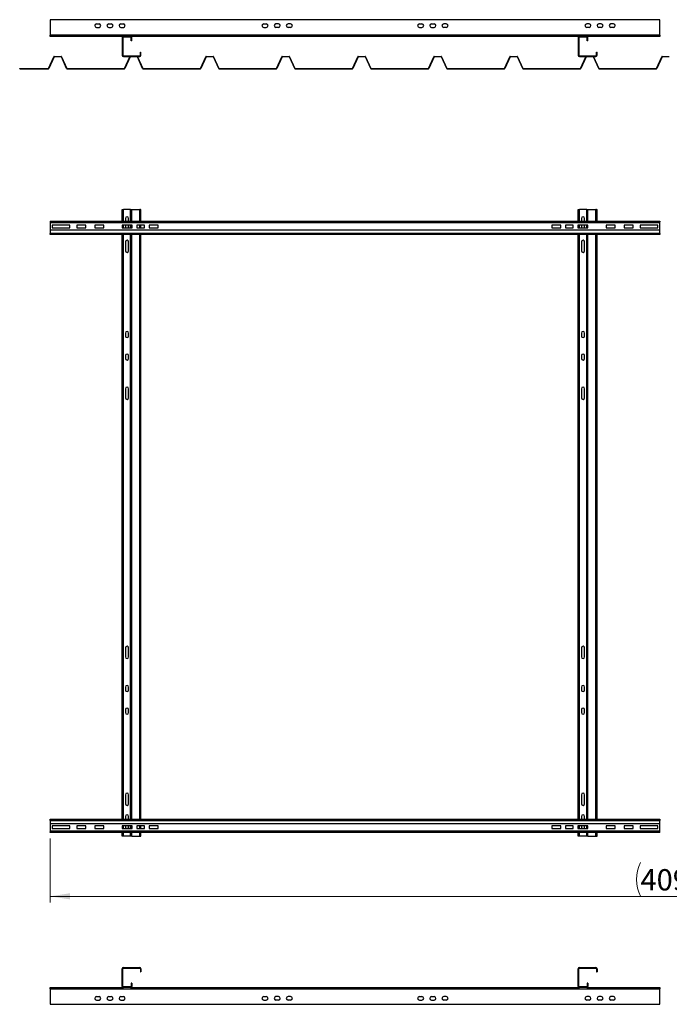
# Model space of a CAD drawing. Units: millimetres. Extents: x 1330 to 7160, y 1339 to 5016.
# Drawn here: x 1330 to 3466, y 1339 to 4576 of the extents above; entities that cross this region are included whole.
import ezdxf

# ---------------------------------------------------------------- set-up
doc = ezdxf.new("R2010")
doc.units = ezdxf.units.MM
doc.header["$LTSCALE"] = 20
doc.styles.add('SLDTEXTSTYLE0', font='GOTHIC.TTF', dxfattribs={"width": 0.913})
doc.dimstyles.new('SLDDIMSTYLE0', dxfattribs={"dimtxt": 70, "dimasz": 66.04, "dimexe": 0, "dimexo": 0.0625, "dimgap": 17.5, "dimtad": 1, "dimrnd": 1e-09, "dimzin": 12, "dimdsep": 46, "dimtxsty": 'SLDTEXTSTYLE0', "dimsah": 1, "dimcen": 0.09, "dimadec": 0, "dimazin": 3, "dimtfac": 1, "dimtofl": 0, "dimtmove": 0, "dimatfit": 3, "dimfxl": 1, "dimfrac": 2, "dimtolj": 1, "dimtzin": 12, "dimarcsym": 0})

# ---------------------------------------------------------------- blocks, each defined once
blk = doc.blocks.new('_D')
at = {"color": 27, "linetype": 'Continuous', "lineweight": 18}
for p, q in [((1429.5, 1883.8), (1429.5, 1674)), ((5528.5, 1883.8), (5528.5, 1674)), ((1429.5, 1694), (5528.5, 1694))]:
    blk.add_line(p, q, dxfattribs=at)
for centre, start, end in [((3482.8, 1749.6), 153.4349, 206.5651), ((3467.5, 1749.6), 333.4349, 26.5651)]:
    blk.add_arc(centre, 124.2, start, end, dxfattribs=at)
for points in [[(1429.5, 1694), (1495.5, 1683.9), (1495.5, 1704.2)], [(5528.5, 1694), (5462.5, 1704.2), (5462.5, 1683.9)]]:
    blk.add_solid(points, dxfattribs=at)
at = {"color": 27, "linetype": 'Continuous', "lineweight": 18, "insert": (3371.7, 1783.4), "char_height": 70, "attachment_point": 1, "style": 'SLDTEXTSTYLE0'}
blk.add_mtext('4099', dxfattribs=at)

msp = doc.modelspace()

# ---------------------------------------------------------------- linework, layer by layer
at = {"color": 7, "linetype": 'Continuous', "lineweight": 25}
for p, q in [((1429.508, 4576.289), (1429.508, 4525.289)), ((3435.508, 4576.289), (1429.508, 4576.289)), ((3435.508, 4525.289), (3435.508, 4576.289)), ((1582.508, 4562.689), (1590.508, 4562.689)), ((1582.508, 4550.689), (1590.508, 4550.689)), ((1622.508, 4562.689), (1630.508, 4562.689)), ((1622.508, 4550.689), (1630.508, 4550.689)), ((1662.508, 4562.689), (1670.508, 4562.689)), ((1662.508, 4550.689), (1670.508, 4550.689)), ((2132.508, 4562.689), (2140.508, 4562.689)), ((2132.508, 4550.689), (2140.508, 4550.689)), ((2180.508, 4562.689), (2172.508, 4562.689)), ((2180.508, 4550.689), (2172.508, 4550.689)), ((2220.508, 4562.689), (2212.508, 4562.689)), ((2220.508, 4550.689), (2212.508, 4550.689)), ((2644.508, 4562.689), (2652.508, 4562.689)), ((2644.508, 4550.689), (2652.508, 4550.689)), ((2684.508, 4562.689), (2692.508, 4562.689)), ((2684.508, 4550.689), (2692.508, 4550.689)), ((2732.508, 4562.689), (2724.508, 4562.689)), ((2732.508, 4550.689), (2724.508, 4550.689)), ((3202.508, 4562.689), (3194.508, 4562.689)), ((3202.508, 4550.689), (3194.508, 4550.689)), ((3242.508, 4562.689), (3234.508, 4562.689)), ((3242.508, 4550.689), (3234.508, 4550.689)), ((3282.508, 4562.689), (3274.508, 4562.689)), ((3282.508, 4550.689), (3274.508, 4550.689)), ((3435.508, 4525.289), (1429.508, 4525.289)), ((1429.508, 4521.289), (1429.508, 4525.289)), ((1670.508, 4521.289), (1429.508, 4521.289)), ((1668.508, 4517.289), (1666.508, 4517.289)), ((1666.508, 4517.289), (1666.508, 4459.289)), ((1668.508, 4517.289), (1668.508, 4459.289)), ((1670.508, 4521.289), (1670.508, 4519.289)), ((1694.508, 4521.289), (1670.508, 4521.289)), ((1694.508, 4519.289), (1670.508, 4519.289)), ((1694.508, 4519.289), (1694.508, 4521.289)), ((3170.508, 4521.289), (1694.508, 4521.289)), ((1698.508, 4517.289), (1696.508, 4517.289)), ((1696.508, 4507.289), (1696.508, 4517.289)), ((1698.508, 4507.289), (1696.508, 4507.289)), ((1698.508, 4507.289), (1698.508, 4517.289)), ((3168.508, 4517.289), (3166.508, 4517.289)), ((3166.508, 4517.289), (3166.508, 4459.289)), ((3168.508, 4517.289), (3168.508, 4459.289)), ((3170.508, 4521.289), (3170.508, 4519.289)), ((3194.508, 4521.289), (3170.508, 4521.289)), ((3194.508, 4519.289), (3170.508, 4519.289)), ((3194.508, 4519.289), (3194.508, 4521.289)), ((3435.508, 4521.289), (3194.508, 4521.289)), ((3198.508, 4517.289), (3196.508, 4517.289)), ((3196.508, 4507.289), (3196.508, 4517.289)), ((3198.508, 4507.289), (3196.508, 4507.289)), ((3198.508, 4507.289), (3198.508, 4517.289)), ((3435.508, 4525.289), (3435.508, 4521.289)), ((1726.508, 4459.289), (1726.508, 4469.289)), ((1726.508, 4469.289), (1728.508, 4469.289)), ((1728.508, 4459.289), (1728.508, 4469.289)), ((3226.508, 4469.289), (3228.508, 4469.289)), ((3226.508, 4459.289), (3226.508, 4469.289)), ((3228.508, 4459.289), (3228.508, 4469.289)), ((1424.296, 4415.879), (1441.743, 4454.698)), ((1442.427, 4454.391), (1424.981, 4415.571)), ((1442.655, 4455.289), (1466.361, 4455.289)), ((1466.361, 4454.539), (1442.655, 4454.539)), ((1484.035, 4415.571), (1466.589, 4454.391)), ((1467.273, 4454.698), (1484.719, 4415.879)), ((1666.508, 4459.289), (1668.508, 4459.289)), ((1670.508, 4457.289), (1670.508, 4455.289)), ((1670.508, 4457.289), (1724.508, 4457.289)), ((1670.508, 4455.289), (1692.655, 4455.289)), ((1674.296, 4415.879), (1691.743, 4454.698)), ((1692.427, 4454.391), (1674.981, 4415.571)), ((1692.655, 4455.289), (1716.361, 4455.289)), ((1716.361, 4454.539), (1692.655, 4454.539)), ((1716.361, 4455.289), (1724.508, 4455.289)), ((1734.035, 4415.571), (1716.589, 4454.391)), ((1717.273, 4454.698), (1734.719, 4415.879)), ((1724.508, 4455.289), (1724.508, 4457.289)), ((1726.508, 4459.289), (1728.508, 4459.289)), ((1924.296, 4415.879), (1941.743, 4454.698)), ((1942.427, 4454.391), (1924.981, 4415.571)), ((1942.655, 4455.289), (1966.361, 4455.289)), ((1966.361, 4454.539), (1942.655, 4454.539)), ((1984.035, 4415.571), (1966.589, 4454.391)), ((1967.273, 4454.698), (1984.719, 4415.879)), ((2174.296, 4415.879), (2191.743, 4454.698)), ((2192.427, 4454.391), (2174.981, 4415.571)), ((2192.655, 4455.289), (2216.361, 4455.289)), ((2216.361, 4454.539), (2192.655, 4454.539)), ((2234.035, 4415.571), (2216.589, 4454.391)), ((2217.273, 4454.698), (2234.719, 4415.879)), ((2424.296, 4415.879), (2441.743, 4454.698)), ((2442.427, 4454.391), (2424.981, 4415.571)), ((2442.655, 4455.289), (2466.361, 4455.289)), ((2466.361, 4454.539), (2442.655, 4454.539)), ((2484.035, 4415.571), (2466.589, 4454.391)), ((2467.273, 4454.698), (2484.719, 4415.879)), ((2674.296, 4415.879), (2691.743, 4454.698)), ((2692.427, 4454.391), (2674.981, 4415.571)), ((2692.655, 4455.289), (2716.361, 4455.289)), ((2716.361, 4454.539), (2692.655, 4454.539)), ((2734.035, 4415.571), (2716.589, 4454.391)), ((2717.273, 4454.698), (2734.719, 4415.879)), ((2924.296, 4415.879), (2941.743, 4454.698)), ((2942.427, 4454.391), (2924.981, 4415.571)), ((2942.655, 4455.289), (2966.361, 4455.289)), ((2966.361, 4454.539), (2942.655, 4454.539)), ((2984.035, 4415.571), (2966.589, 4454.391)), ((2967.273, 4454.698), (2984.719, 4415.879)), ((3166.508, 4459.289), (3168.508, 4459.289)), ((3170.508, 4457.289), (3170.508, 4455.289)), ((3170.508, 4457.289), (3224.508, 4457.289)), ((3170.508, 4455.289), (3192.655, 4455.289)), ((3174.296, 4415.879), (3191.743, 4454.698)), ((3192.427, 4454.391), (3174.981, 4415.571)), ((3192.655, 4455.289), (3216.361, 4455.289)), ((3216.361, 4454.539), (3192.655, 4454.539)), ((3216.361, 4455.289), (3224.508, 4455.289)), ((3234.035, 4415.571), (3216.589, 4454.391)), ((3217.273, 4454.698), (3234.719, 4415.879)), ((3224.508, 4455.289), (3224.508, 4457.289)), ((3226.508, 4459.289), (3228.508, 4459.289)), ((3424.296, 4415.879), (3441.743, 4454.698)), ((3442.427, 4454.391), (3424.981, 4415.571)), ((3442.655, 4455.289), (3466.361, 4455.289)), ((3466.361, 4454.539), (3442.655, 4454.539)), ((1329.508, 4414.539), (1329.508, 4415.289)), ((1329.508, 4415.289), (1423.384, 4415.289)), ((1329.508, 4414.539), (1423.384, 4414.539)), ((1485.632, 4415.289), (1673.384, 4415.289)), ((1485.632, 4414.539), (1673.384, 4414.539)), ((1735.632, 4415.289), (1923.384, 4415.289)), ((1735.632, 4414.539), (1923.384, 4414.539)), ((1985.632, 4415.289), (2173.384, 4415.289)), ((1985.632, 4414.539), (2173.384, 4414.539)), ((2235.632, 4415.289), (2423.384, 4415.289)), ((2235.632, 4414.539), (2423.384, 4414.539)), ((2485.632, 4415.289), (2673.384, 4415.289)), ((2485.632, 4414.539), (2673.384, 4414.539)), ((2735.632, 4415.289), (2923.384, 4415.289)), ((2735.632, 4414.539), (2923.384, 4414.539)), ((2985.632, 4415.289), (3173.384, 4415.289)), ((2985.632, 4414.539), (3173.384, 4414.539)), ((3235.632, 4415.289), (3423.384, 4415.289)), ((3235.632, 4414.539), (3423.384, 4414.539)), ((1666.508, 3913.813), (1666.508, 3952.063)), ((1666.508, 3952.063), (1670.508, 3952.063)), ((1694.508, 3952.063), (1670.508, 3952.063)), ((1694.508, 3952.063), (1698.508, 3952.063)), ((1698.508, 3913.813), (1698.508, 3952.063)), ((1698.508, 3952.063), (1724.508, 3952.063)), ((1726.508, 3952.063), (1724.508, 3952.063)), ((1726.508, 3913.813), (1726.508, 3952.063)), ((1726.508, 3952.063), (1728.508, 3952.063)), ((1728.508, 3913.813), (1728.508, 3952.063)), ((3166.508, 3913.813), (3166.508, 3952.063)), ((3166.508, 3952.063), (3170.508, 3952.063)), ((3194.508, 3952.063), (3170.508, 3952.063)), ((3194.508, 3952.063), (3198.508, 3952.063)), ((3198.508, 3913.813), (3198.508, 3952.063)), ((3198.508, 3952.063), (3224.508, 3952.063)), ((3226.508, 3952.063), (3224.508, 3952.063)), ((3226.508, 3913.813), (3226.508, 3952.063)), ((3226.508, 3952.063), (3228.508, 3952.063)), ((3228.508, 3913.813), (3228.508, 3952.063)), ((1677.508, 3923.063), (1677.508, 3913.813)), ((1687.508, 3913.813), (1687.508, 3923.063)), ((3177.508, 3923.063), (3177.508, 3913.813)), ((3187.508, 3913.813), (3187.508, 3923.063)), ((1429.508, 3913.813), (3435.508, 3913.813)), ((1429.508, 3913.813), (1429.508, 3911.813)), ((1429.508, 3911.813), (3435.508, 3911.813)), ((1429.508, 3911.813), (1429.508, 3909.813)), ((1429.508, 3909.813), (3435.508, 3909.813)), ((1429.508, 3909.813), (1429.508, 3883.813)), ((1436.508, 3900.813), (1436.508, 3892.313)), ((1494.508, 3900.813), (1436.508, 3900.813)), ((1436.508, 3892.313), (1494.508, 3892.313)), ((1494.508, 3892.313), (1494.508, 3900.813)), ((1517.508, 3900.813), (1517.508, 3892.313)), ((1547.508, 3900.813), (1517.508, 3900.813)), ((1517.508, 3892.313), (1547.508, 3892.313)), ((1547.508, 3892.313), (1547.508, 3900.813)), ((1576.508, 3900.813), (1576.508, 3892.313)), ((1606.508, 3900.813), (1576.508, 3900.813)), ((1576.508, 3892.313), (1606.508, 3892.313)), ((1606.508, 3892.313), (1606.508, 3900.813)), ((1699.508, 3900.813), (1666.508, 3900.813)), ((1666.508, 3900.813), (1666.508, 3892.313)), ((1666.508, 3892.313), (1699.508, 3892.313)), ((1677.508, 3900.813), (1677.508, 3892.313)), ((1687.508, 3892.313), (1687.508, 3900.813)), ((1698.508, 3892.313), (1698.508, 3900.813)), ((1699.508, 3892.313), (1699.508, 3900.813)), ((1740.508, 3900.813), (1714.508, 3900.813)), ((1714.508, 3900.813), (1714.508, 3892.313)), ((1714.508, 3892.313), (1740.508, 3892.313)), ((1726.508, 3892.313), (1726.508, 3900.813)), ((1728.508, 3892.313), (1728.508, 3900.813)), ((1740.508, 3892.313), (1740.508, 3900.813)), ((1785.508, 3900.813), (1755.508, 3900.813)), ((1755.508, 3900.813), (1755.508, 3892.313)), ((1755.508, 3892.313), (1785.508, 3892.313)), ((1785.508, 3892.313), (1785.508, 3900.813)), ((3109.508, 3900.813), (3079.508, 3900.813)), ((3079.508, 3900.813), (3079.508, 3892.313)), ((3079.508, 3892.313), (3109.508, 3892.313)), ((3109.508, 3892.313), (3109.508, 3900.813)), ((3150.508, 3900.813), (3124.508, 3900.813)), ((3124.508, 3900.813), (3124.508, 3892.313)), ((3124.508, 3892.313), (3150.508, 3892.313)), ((3150.508, 3892.313), (3150.508, 3900.813)), ((3198.508, 3900.813), (3165.508, 3900.813)), ((3165.508, 3900.813), (3165.508, 3892.313)), ((3165.508, 3892.313), (3198.508, 3892.313)), ((3166.508, 3892.313), (3166.508, 3900.813)), ((3177.508, 3900.813), (3177.508, 3892.313)), ((3187.508, 3892.313), (3187.508, 3900.813)), ((3198.508, 3892.313), (3198.508, 3900.813)), ((3288.508, 3900.813), (3258.508, 3900.813)), ((3258.508, 3900.813), (3258.508, 3892.313)), ((3258.508, 3892.313), (3288.508, 3892.313)), ((3288.508, 3892.313), (3288.508, 3900.813)), ((3347.508, 3900.813), (3317.508, 3900.813)), ((3317.508, 3900.813), (3317.508, 3892.313)), ((3317.508, 3892.313), (3347.508, 3892.313)), ((3347.508, 3892.313), (3347.508, 3900.813)), ((3428.508, 3900.813), (3370.508, 3900.813)), ((3370.508, 3900.813), (3370.508, 3892.313)), ((3370.508, 3892.313), (3428.508, 3892.313)), ((3428.508, 3892.313), (3428.508, 3900.813)), ((3435.508, 3913.813), (3435.508, 3911.813)), ((3435.508, 3909.813), (3435.508, 3911.813)), ((3435.508, 3883.813), (3435.508, 3909.813)), ((1429.508, 3883.813), (1429.508, 3873.813)), ((3435.508, 3883.813), (1429.508, 3883.813)), ((3435.508, 3873.813), (1429.508, 3873.813)), ((1429.508, 3869.813), (1429.508, 3873.813)), ((3435.508, 3869.813), (1429.508, 3869.813)), ((1666.508, 3850.063), (1666.508, 3869.813)), ((1698.508, 1947.813), (1698.508, 3869.813)), ((1726.508, 1947.813), (1726.508, 3869.813)), ((1728.508, 1947.813), (1728.508, 3869.813)), ((3166.508, 3850.063), (3166.508, 3869.813)), ((3198.508, 1947.813), (3198.508, 3869.813)), ((3226.508, 1947.813), (3226.508, 3869.813)), ((3228.508, 1947.813), (3228.508, 3869.813)), ((3435.508, 3873.813), (3435.508, 3883.813)), ((3435.508, 3873.813), (3435.508, 3869.813)), ((1666.508, 3812.063), (1666.508, 3850.063)), ((1677.508, 3846.063), (1677.508, 3816.063)), ((1687.508, 3816.063), (1687.508, 3846.063)), ((3166.508, 3812.063), (3166.508, 3850.063)), ((3177.508, 3846.063), (3177.508, 3816.063)), ((3187.508, 3816.063), (3187.508, 3846.063)), ((1666.508, 3560.063), (1666.508, 3812.063)), ((3166.508, 3560.063), (3166.508, 3812.063)), ((1666.508, 3522.063), (1666.508, 3560.063)), ((1677.508, 3546.063), (1677.508, 3536.063)), ((1687.508, 3536.063), (1687.508, 3546.063)), ((3166.508, 3522.063), (3166.508, 3560.063)), ((3177.508, 3546.063), (3177.508, 3536.063)), ((3187.508, 3536.063), (3187.508, 3546.063)), ((1666.508, 3486.063), (1666.508, 3522.063)), ((3166.508, 3486.063), (3166.508, 3522.063)), ((1666.508, 3448.063), (1666.508, 3486.063)), ((1677.508, 3472.063), (1677.508, 3462.063)), ((1687.508, 3462.063), (1687.508, 3472.063)), ((3166.508, 3448.063), (3166.508, 3486.063)), ((3177.508, 3472.063), (3177.508, 3462.063)), ((3187.508, 3462.063), (3187.508, 3472.063)), ((1666.508, 3367.063), (1666.508, 3448.063)), ((3166.508, 3367.063), (3166.508, 3448.063)), ((1666.508, 3329.063), (1666.508, 3367.063)), ((3166.508, 3329.063), (3166.508, 3367.063)), ((1677.508, 3363.063), (1677.508, 3333.063)), ((1687.508, 3333.063), (1687.508, 3363.063)), ((3177.508, 3363.063), (3177.508, 3333.063)), ((3187.508, 3333.063), (3187.508, 3363.063)), ((1666.508, 2515.063), (1666.508, 3329.063)), ((3166.508, 2515.063), (3166.508, 3329.063)), ((1666.508, 2477.063), (1666.508, 2515.063)), ((1677.508, 2511.063), (1677.508, 2481.063)), ((1687.508, 2481.063), (1687.508, 2511.063)), ((3166.508, 2477.063), (3166.508, 2515.063)), ((3177.508, 2511.063), (3177.508, 2481.063)), ((3187.508, 2481.063), (3187.508, 2511.063)), ((1666.508, 2396.063), (1666.508, 2477.063)), ((3166.508, 2396.063), (3166.508, 2477.063)), ((1666.508, 2358.063), (1666.508, 2396.063)), ((3166.508, 2358.063), (3166.508, 2396.063)), ((1677.508, 2382.063), (1677.508, 2372.063)), ((1687.508, 2372.063), (1687.508, 2382.063)), ((3177.508, 2382.063), (3177.508, 2372.063)), ((3187.508, 2372.063), (3187.508, 2382.063)), ((1666.508, 2322.063), (1666.508, 2358.063)), ((3166.508, 2322.063), (3166.508, 2358.063)), ((1666.508, 2284.063), (1666.508, 2322.063)), ((1677.508, 2308.063), (1677.508, 2298.063)), ((1687.508, 2298.063), (1687.508, 2308.063)), ((3166.508, 2284.063), (3166.508, 2322.063)), ((3177.508, 2308.063), (3177.508, 2298.063)), ((3187.508, 2298.063), (3187.508, 2308.063)), ((1666.508, 2032.063), (1666.508, 2284.063)), ((3166.508, 2032.063), (3166.508, 2284.063)), ((1666.508, 1994.063), (1666.508, 2032.063)), ((1677.508, 2028.063), (1677.508, 1998.063)), ((1687.508, 1998.063), (1687.508, 2028.063)), ((3166.508, 1994.063), (3166.508, 2032.063)), ((3177.508, 2028.063), (3177.508, 1998.063)), ((3187.508, 1998.063), (3187.508, 2028.063)), ((1666.508, 1947.813), (1666.508, 1994.063)), ((3166.508, 1947.813), (3166.508, 1994.063)), ((1429.508, 1943.813), (1429.508, 1947.813)), ((1429.508, 1947.813), (3435.508, 1947.813)), ((1429.508, 1943.813), (3435.508, 1943.813)), ((1429.508, 1943.813), (1429.508, 1933.813)), ((1677.508, 1957.063), (1677.508, 1947.813)), ((1687.508, 1947.813), (1687.508, 1957.063)), ((3177.508, 1957.063), (3177.508, 1947.813)), ((3187.508, 1947.813), (3187.508, 1957.063)), ((3435.508, 1947.813), (3435.508, 1943.813)), ((3435.508, 1933.813), (3435.508, 1943.813)), ((1429.508, 1933.813), (3435.508, 1933.813)), ((1429.508, 1933.813), (1429.508, 1907.813)), ((1436.508, 1925.313), (1436.508, 1916.813)), ((1494.508, 1925.313), (1436.508, 1925.313)), ((1436.508, 1916.813), (1494.508, 1916.813)), ((1494.508, 1916.813), (1494.508, 1925.313)), ((1547.508, 1925.313), (1517.508, 1925.313)), ((1517.508, 1925.313), (1517.508, 1916.813)), ((1517.508, 1916.813), (1547.508, 1916.813)), ((1547.508, 1916.813), (1547.508, 1925.313)), ((1606.508, 1925.313), (1576.508, 1925.313)), ((1576.508, 1925.313), (1576.508, 1916.813)), ((1576.508, 1916.813), (1606.508, 1916.813)), ((1606.508, 1916.813), (1606.508, 1925.313)), ((1699.508, 1925.313), (1666.508, 1925.313)), ((1666.508, 1925.313), (1666.508, 1916.813)), ((1666.508, 1916.813), (1699.508, 1916.813)), ((1677.508, 1925.313), (1677.508, 1921.063)), ((1687.508, 1921.063), (1687.508, 1925.313)), ((1698.508, 1916.813), (1698.508, 1925.313)), ((1699.508, 1916.813), (1699.508, 1925.313)), ((1714.508, 1925.313), (1714.508, 1916.813)), ((1740.508, 1925.313), (1714.508, 1925.313)), ((1714.508, 1916.813), (1740.508, 1916.813)), ((1726.508, 1916.813), (1726.508, 1925.313)), ((1728.508, 1916.813), (1728.508, 1925.313)), ((1740.508, 1916.813), (1740.508, 1925.313)), ((1755.508, 1925.313), (1755.508, 1916.813)), ((1785.508, 1925.313), (1755.508, 1925.313)), ((1755.508, 1916.813), (1785.508, 1916.813)), ((1785.508, 1916.813), (1785.508, 1925.313)), ((3079.508, 1925.313), (3079.508, 1916.813)), ((3109.508, 1925.313), (3079.508, 1925.313)), ((3079.508, 1916.813), (3109.508, 1916.813)), ((3109.508, 1916.813), (3109.508, 1925.313)), ((3124.508, 1925.313), (3124.508, 1916.813)), ((3150.508, 1925.313), (3124.508, 1925.313)), ((3124.508, 1916.813), (3150.508, 1916.813)), ((3150.508, 1916.813), (3150.508, 1925.313)), ((3165.508, 1925.313), (3165.508, 1916.813)), ((3198.508, 1925.313), (3165.508, 1925.313)), ((3165.508, 1916.813), (3198.508, 1916.813)), ((3166.508, 1916.813), (3166.508, 1925.313)), ((3177.508, 1925.313), (3177.508, 1921.063)), ((3187.508, 1921.063), (3187.508, 1925.313)), ((3198.508, 1916.813), (3198.508, 1925.313)), ((3288.508, 1925.313), (3258.508, 1925.313)), ((3258.508, 1925.313), (3258.508, 1916.813)), ((3258.508, 1916.813), (3288.508, 1916.813)), ((3288.508, 1916.813), (3288.508, 1925.313)), ((3317.508, 1925.313), (3317.508, 1916.813)), ((3347.508, 1925.313), (3317.508, 1925.313)), ((3317.508, 1916.813), (3347.508, 1916.813)), ((3347.508, 1916.813), (3347.508, 1925.313)), ((3428.508, 1925.313), (3370.508, 1925.313)), ((3370.508, 1925.313), (3370.508, 1916.813)), ((3370.508, 1916.813), (3428.508, 1916.813)), ((3428.508, 1916.813), (3428.508, 1925.313)), ((3435.508, 1907.813), (3435.508, 1933.813)), ((1429.508, 1907.813), (1429.508, 1905.813)), ((3435.508, 1907.813), (1429.508, 1907.813)), ((1429.508, 1903.813), (1429.508, 1905.813)), ((3435.508, 1905.813), (1429.508, 1905.813)), ((3435.508, 1903.813), (1429.508, 1903.813)), ((1666.508, 1892.063), (1666.508, 1903.813)), ((1670.508, 1892.063), (1666.508, 1892.063)), ((1694.508, 1892.063), (1670.508, 1892.063)), ((1698.508, 1892.063), (1694.508, 1892.063)), ((1698.508, 1892.063), (1698.508, 1903.813)), ((1698.508, 1892.063), (1724.508, 1892.063)), ((1724.508, 1892.063), (1726.508, 1892.063)), ((1726.508, 1892.063), (1726.508, 1903.813)), ((1726.508, 1892.063), (1728.508, 1892.063)), ((1728.508, 1892.063), (1728.508, 1903.813)), ((3166.508, 1892.063), (3166.508, 1903.813)), ((3170.508, 1892.063), (3166.508, 1892.063)), ((3194.508, 1892.063), (3170.508, 1892.063)), ((3198.508, 1892.063), (3194.508, 1892.063)), ((3198.508, 1892.063), (3198.508, 1903.813)), ((3198.508, 1892.063), (3224.508, 1892.063)), ((3224.508, 1892.063), (3226.508, 1892.063)), ((3226.508, 1892.063), (3226.508, 1903.813)), ((3226.508, 1892.063), (3228.508, 1892.063)), ((3228.508, 1892.063), (3228.508, 1903.813)), ((3435.508, 1905.813), (3435.508, 1907.813)), ((3435.508, 1903.813), (3435.508, 1905.813)), ((1670.508, 1460.042), (1670.508, 1458.042)), ((1670.508, 1460.042), (1724.508, 1460.042)), ((1670.508, 1458.042), (1724.508, 1458.042)), ((1724.508, 1458.042), (1724.508, 1460.042)), ((3170.508, 1460.042), (3170.508, 1458.042)), ((3170.508, 1460.042), (3224.508, 1460.042)), ((3170.508, 1458.042), (3224.508, 1458.042)), ((3224.508, 1458.042), (3224.508, 1460.042)), ((1668.508, 1456.042), (1666.508, 1456.042)), ((1666.508, 1398.042), (1666.508, 1456.042)), ((1668.508, 1398.042), (1668.508, 1456.042)), ((1726.508, 1456.042), (1726.508, 1446.042)), ((1728.508, 1456.042), (1726.508, 1456.042)), ((1726.508, 1446.042), (1728.508, 1446.042)), ((1728.508, 1456.042), (1728.508, 1446.042)), ((3168.508, 1456.042), (3166.508, 1456.042)), ((3166.508, 1398.042), (3166.508, 1456.042)), ((3168.508, 1398.042), (3168.508, 1456.042)), ((3228.508, 1456.042), (3226.508, 1456.042)), ((3226.508, 1456.042), (3226.508, 1446.042)), ((3226.508, 1446.042), (3228.508, 1446.042)), ((3228.508, 1456.042), (3228.508, 1446.042)), ((1429.508, 1390.042), (1429.508, 1394.042)), ((1429.508, 1394.042), (1670.508, 1394.042)), ((1666.508, 1398.042), (1668.508, 1398.042)), ((1670.508, 1396.042), (1670.508, 1394.042)), ((1694.508, 1396.042), (1670.508, 1396.042)), ((1694.508, 1394.042), (1670.508, 1394.042)), ((1694.508, 1394.042), (1694.508, 1396.042)), ((1694.508, 1394.042), (3170.508, 1394.042)), ((1698.508, 1408.042), (1696.508, 1408.042)), ((1696.508, 1408.042), (1696.508, 1398.042)), ((1696.508, 1398.042), (1698.508, 1398.042)), ((1698.508, 1408.042), (1698.508, 1398.042)), ((3166.508, 1398.042), (3168.508, 1398.042)), ((3170.508, 1396.042), (3170.508, 1394.042)), ((3194.508, 1396.042), (3170.508, 1396.042)), ((3194.508, 1394.042), (3170.508, 1394.042)), ((3194.508, 1394.042), (3194.508, 1396.042)), ((3194.508, 1394.042), (3435.508, 1394.042)), ((3198.508, 1408.042), (3196.508, 1408.042)), ((3196.508, 1408.042), (3196.508, 1398.042)), ((3196.508, 1398.042), (3198.508, 1398.042)), ((3198.508, 1408.042), (3198.508, 1398.042)), ((3435.508, 1394.042), (3435.508, 1390.042)), ((1429.508, 1390.042), (1429.508, 1339.042)), ((1429.508, 1390.042), (3435.508, 1390.042)), ((1582.508, 1364.642), (1590.508, 1364.642)), ((1622.508, 1364.642), (1630.508, 1364.642)), ((1662.508, 1364.642), (1670.508, 1364.642)), ((2132.508, 1364.642), (2140.508, 1364.642)), ((2180.508, 1364.642), (2172.508, 1364.642)), ((2220.508, 1364.642), (2212.508, 1364.642)), ((2644.508, 1364.642), (2652.508, 1364.642)), ((2684.508, 1364.642), (2692.508, 1364.642)), ((2732.508, 1364.642), (2724.508, 1364.642)), ((3202.508, 1364.642), (3194.508, 1364.642)), ((3242.508, 1364.642), (3234.508, 1364.642)), ((3282.508, 1364.642), (3274.508, 1364.642)), ((3435.508, 1339.042), (3435.508, 1390.042)), ((1429.508, 1339.042), (3435.508, 1339.042)), ((1582.508, 1352.642), (1590.508, 1352.642)), ((1622.508, 1352.642), (1630.508, 1352.642)), ((1662.508, 1352.642), (1670.508, 1352.642)), ((2132.508, 1352.642), (2140.508, 1352.642)), ((2180.508, 1352.642), (2172.508, 1352.642)), ((2220.508, 1352.642), (2212.508, 1352.642)), ((2644.508, 1352.642), (2652.508, 1352.642)), ((2684.508, 1352.642), (2692.508, 1352.642)), ((2732.508, 1352.642), (2724.508, 1352.642)), ((3202.508, 1352.642), (3194.508, 1352.642)), ((3242.508, 1352.642), (3234.508, 1352.642)), ((3282.508, 1352.642), (3274.508, 1352.642))]:
    msp.add_line(p, q, dxfattribs=at)
at = {"color": 8, "linetype": 'Continuous', "lineweight": 25}
for p, q in [((1670.508, 3913.813), (1670.508, 3952.063)), ((1694.508, 3913.813), (1694.508, 3952.063)), ((1724.508, 3913.813), (1724.508, 3952.063)), ((3170.508, 3913.813), (3170.508, 3952.063)), ((3194.508, 3913.813), (3194.508, 3952.063)), ((3224.508, 3913.813), (3224.508, 3952.063)), ((1670.508, 3892.313), (1670.508, 3900.813)), ((1694.508, 3892.313), (1694.508, 3900.813)), ((1724.508, 3892.313), (1724.508, 3900.813)), ((3170.508, 3892.313), (3170.508, 3900.813)), ((3194.508, 3892.313), (3194.508, 3900.813)), ((1670.508, 1947.813), (1670.508, 3869.813)), ((1694.508, 1947.813), (1694.508, 3869.813)), ((1724.508, 1947.813), (1724.508, 3869.813)), ((3170.508, 1947.813), (3170.508, 3869.813)), ((3194.508, 1947.813), (3194.508, 3869.813)), ((3224.508, 1947.813), (3224.508, 3869.813)), ((1670.508, 1916.813), (1670.508, 1925.313)), ((1694.508, 1916.813), (1694.508, 1925.313)), ((1724.508, 1916.813), (1724.508, 1925.313)), ((3170.508, 1916.813), (3170.508, 1925.313)), ((3194.508, 1916.813), (3194.508, 1925.313)), ((1670.508, 1892.063), (1670.508, 1903.813)), ((1694.508, 1892.063), (1694.508, 1903.813)), ((1724.508, 1892.063), (1724.508, 1903.813)), ((3170.508, 1892.063), (3170.508, 1903.813)), ((3194.508, 1892.063), (3194.508, 1903.813)), ((3224.508, 1892.063), (3224.508, 1903.813))]:
    msp.add_line(p, q, dxfattribs=at)
at = {"color": 7, "linetype": 'Continuous', "lineweight": 25}
for centre, radius, start, end in [((1582.508, 4556.689), 6, 90, 270), ((1590.508, 4556.689), 6, 270, 90), ((1622.508, 4556.689), 6, 90, 270), ((1630.508, 4556.689), 6, 270, 90), ((1662.508, 4556.689), 6, 90, 270), ((1670.508, 4556.689), 6, 270, 90), ((2132.508, 4556.689), 6, 90, 270), ((2140.508, 4556.689), 6, 270, 90), ((2172.508, 4556.689), 6, 90, 270), ((2180.508, 4556.689), 6, 270, 90), ((2212.508, 4556.689), 6, 90, 270), ((2220.508, 4556.689), 6, 270, 90), ((2644.508, 4556.689), 6, 90, 270), ((2652.508, 4556.689), 6, 270, 90), ((2684.508, 4556.689), 6, 90, 270), ((2692.508, 4556.689), 6, 270, 90), ((2724.508, 4556.689), 6, 90, 270), ((2732.508, 4556.689), 6, 270, 90), ((3194.508, 4556.689), 6, 90, 270), ((3202.508, 4556.689), 6, 270, 90), ((3234.508, 4556.689), 6, 90, 270), ((3242.508, 4556.689), 6, 270, 90), ((3274.508, 4556.689), 6, 90, 270), ((3282.508, 4556.689), 6, 270, 90), ((1670.508, 4517.289), 4, 90, 180), ((1670.508, 4517.289), 2, 90, 180), ((1694.508, 4517.289), 4, 0, 90), ((1694.508, 4517.289), 2, 0, 90), ((3170.508, 4517.289), 4, 90, 180), ((3170.508, 4517.289), 2, 90, 180), ((3194.508, 4517.289), 4, 0, 90), ((3194.508, 4517.289), 2, 0, 90), ((1442.655, 4454.289), 1, 90, 155.8), ((1442.655, 4454.289), 0.25, 90, 155.8), ((1466.361, 4454.289), 1, 24.2, 90), ((1466.361, 4454.289), 0.25, 24.2, 90), ((1670.508, 4459.289), 4, 180, 270), ((1670.508, 4459.289), 2, 180, 270), ((1692.655, 4454.289), 1, 90, 155.8), ((1692.655, 4454.289), 0.25, 90, 155.8), ((1716.361, 4454.289), 1, 24.2, 90), ((1716.361, 4454.289), 0.25, 24.2, 90), ((1724.508, 4459.289), 2, 270, 0), ((1724.508, 4459.289), 4, 270, 0), ((1942.655, 4454.289), 1, 90, 155.8), ((1942.655, 4454.289), 0.25, 90, 155.8), ((1966.361, 4454.289), 1, 24.2, 90), ((1966.361, 4454.289), 0.25, 24.2, 90), ((2192.655, 4454.289), 1, 90, 155.8), ((2192.655, 4454.289), 0.25, 90, 155.8), ((2216.361, 4454.289), 1, 24.2, 90), ((2216.361, 4454.289), 0.25, 24.2, 90), ((2442.655, 4454.289), 1, 90, 155.8), ((2442.655, 4454.289), 0.25, 90, 155.8), ((2466.361, 4454.289), 1, 24.2, 90), ((2466.361, 4454.289), 0.25, 24.2, 90), ((2692.655, 4454.289), 1, 90, 155.8), ((2692.655, 4454.289), 0.25, 90, 155.8), ((2716.361, 4454.289), 1, 24.2, 90), ((2716.361, 4454.289), 0.25, 24.2, 90), ((2942.655, 4454.289), 1, 90, 155.8), ((2942.655, 4454.289), 0.25, 90, 155.8), ((2966.361, 4454.289), 1, 24.2, 90), ((2966.361, 4454.289), 0.25, 24.2, 90), ((3170.508, 4459.289), 4, 180, 270), ((3170.508, 4459.289), 2, 180, 270), ((3192.655, 4454.289), 1, 90, 155.8), ((3192.655, 4454.289), 0.25, 90, 155.8), ((3216.361, 4454.289), 1, 24.2, 90), ((3216.361, 4454.289), 0.25, 24.2, 90), ((3224.508, 4459.289), 2, 270, 0), ((3224.508, 4459.289), 4, 270, 0), ((3442.655, 4454.289), 1, 90, 155.8), ((3442.655, 4454.289), 0.25, 90, 155.8), ((1423.384, 4416.289), 1, 270, 335.8), ((1423.384, 4416.289), 1.75, 270, 335.8), ((1485.632, 4416.289), 1.75, 204.2, 270), ((1485.632, 4416.289), 1, 204.2, 270), ((1673.384, 4416.289), 1, 270, 335.8), ((1673.384, 4416.289), 1.75, 270, 335.8), ((1735.632, 4416.289), 1.75, 204.2, 270), ((1735.632, 4416.289), 1, 204.2, 270), ((1923.384, 4416.289), 1, 270, 335.8), ((1923.384, 4416.289), 1.75, 270, 335.8), ((1985.632, 4416.289), 1.75, 204.2, 270), ((1985.632, 4416.289), 1, 204.2, 270), ((2173.384, 4416.289), 1, 270, 335.8), ((2173.384, 4416.289), 1.75, 270, 335.8), ((2235.632, 4416.289), 1.75, 204.2, 270), ((2235.632, 4416.289), 1, 204.2, 270), ((2423.384, 4416.289), 1, 270, 335.8), ((2423.384, 4416.289), 1.75, 270, 335.8), ((2485.632, 4416.289), 1.75, 204.2, 270), ((2485.632, 4416.289), 1, 204.2, 270), ((2673.384, 4416.289), 1, 270, 335.8), ((2673.384, 4416.289), 1.75, 270, 335.8), ((2735.632, 4416.289), 1.75, 204.2, 270), ((2735.632, 4416.289), 1, 204.2, 270), ((2923.384, 4416.289), 1, 270, 335.8), ((2923.384, 4416.289), 1.75, 270, 335.8), ((2985.632, 4416.289), 1.75, 204.2, 270), ((2985.632, 4416.289), 1, 204.2, 270), ((3173.384, 4416.289), 1, 270, 335.8), ((3173.384, 4416.289), 1.75, 270, 335.8), ((3235.632, 4416.289), 1.75, 204.2, 270), ((3235.632, 4416.289), 1, 204.2, 270), ((3423.384, 4416.289), 1, 270, 335.8), ((3423.384, 4416.289), 1.75, 270, 335.8), ((1682.508, 3923.063), 5, 0, 180), ((3182.508, 3923.063), 5, 0, 180), ((1682.508, 3846.063), 5, 0, 180), ((3182.508, 3846.063), 5, 0, 180), ((1682.508, 3816.063), 5, 180, 0), ((3182.508, 3816.063), 5, 180, 0), ((1682.508, 3546.063), 5, 0, 180), ((1682.508, 3536.063), 5, 180, 0), ((3182.508, 3546.063), 5, 0, 180), ((3182.508, 3536.063), 5, 180, 0), ((1682.508, 3472.063), 5, 0, 180), ((3182.508, 3472.063), 5, 0, 180), ((1682.508, 3462.063), 5, 180, 0), ((3182.508, 3462.063), 5, 180, 0), ((1682.508, 3363.063), 5, 0, 180), ((3182.508, 3363.063), 5, 0, 180), ((1682.508, 3333.063), 5, 180, 0), ((3182.508, 3333.063), 5, 180, 0), ((1682.508, 2511.063), 5, 0, 180), ((3182.508, 2511.063), 5, 0, 180), ((1682.508, 2481.063), 5, 180, 0), ((3182.508, 2481.063), 5, 180, 0), ((1682.508, 2382.063), 5, 0, 180), ((1682.508, 2372.063), 5, 180, 0), ((3182.508, 2382.063), 5, 0, 180), ((3182.508, 2372.063), 5, 180, 0), ((1682.508, 2308.063), 5, 0, 180), ((3182.508, 2308.063), 5, 0, 180), ((1682.508, 2298.063), 5, 180, 0), ((3182.508, 2298.063), 5, 180, 0), ((1682.508, 2028.063), 5, 0, 180), ((3182.508, 2028.063), 5, 0, 180), ((1682.508, 1998.063), 5, 180, 0), ((3182.508, 1998.063), 5, 180, 0), ((1682.508, 1957.063), 5, 360, 180), ((3182.508, 1957.063), 5, 360, 180), ((1682.508, 1921.063), 5, 180, 238.211669), ((1682.508, 1921.063), 5, 301.788331, 0), ((3182.508, 1921.063), 5, 180, 238.211669), ((3182.508, 1921.063), 5, 301.788331, 0), ((1670.508, 1456.042), 4, 90, 180), ((1670.508, 1456.042), 2, 90, 180), ((1724.508, 1456.042), 4, 0, 90), ((1724.508, 1456.042), 2, 0, 90), ((3170.508, 1456.042), 4, 90, 180), ((3170.508, 1456.042), 2, 90, 180), ((3224.508, 1456.042), 4, 0, 90), ((3224.508, 1456.042), 2, 0, 90), ((1670.508, 1398.042), 4, 180, 270), ((1670.508, 1398.042), 2, 180, 270), ((1694.508, 1398.042), 2, 270, 0), ((1694.508, 1398.042), 4, 270, 0), ((3170.508, 1398.042), 4, 180, 270), ((3170.508, 1398.042), 2, 180, 270), ((3194.508, 1398.042), 2, 270, 0), ((3194.508, 1398.042), 4, 270, 0), ((1582.508, 1358.642), 6, 90, 270), ((1590.508, 1358.642), 6, 270, 90), ((1622.508, 1358.642), 6, 90, 270), ((1630.508, 1358.642), 6, 270, 90), ((1662.508, 1358.642), 6, 90, 270), ((1670.508, 1358.642), 6, 270, 90), ((2132.508, 1358.642), 6, 90, 270), ((2140.508, 1358.642), 6, 270, 90), ((2172.508, 1358.642), 6, 90, 270), ((2180.508, 1358.642), 6, 270, 90), ((2212.508, 1358.642), 6, 90, 270), ((2220.508, 1358.642), 6, 270, 90), ((2644.508, 1358.642), 6, 90, 270), ((2652.508, 1358.642), 6, 270, 90), ((2684.508, 1358.642), 6, 90, 270), ((2692.508, 1358.642), 6, 270, 90), ((2724.508, 1358.642), 6, 90, 270), ((2732.508, 1358.642), 6, 270, 90), ((3194.508, 1358.642), 6, 90, 270), ((3202.508, 1358.642), 6, 270, 90), ((3234.508, 1358.642), 6, 90, 270), ((3242.508, 1358.642), 6, 270, 90), ((3274.508, 1358.642), 6, 90, 270), ((3282.508, 1358.642), 6, 270, 90)]:
    msp.add_arc(centre, radius, start, end, dxfattribs=at)

# ---------------------------------------------------------------- dimensions: what is measured, and where the dimension line sits
at = {"color": 27, "linetype": 'Continuous', "lineweight": 18}
dim = msp.add_linear_dim(base=(5528.508, 1694.024), p1=(1429.508, 1903.813), p2=(5528.508, 1903.813), text='(<>)', dimstyle='SLDDIMSTYLE0', dxfattribs=at)
dim.commit()
dim.dimension.update_dxf_attribs({"geometry": '_D', "text_midpoint": (3475.15, 1694.024), "dimtype": 160})

doc.saveas('drawing.dxf')
